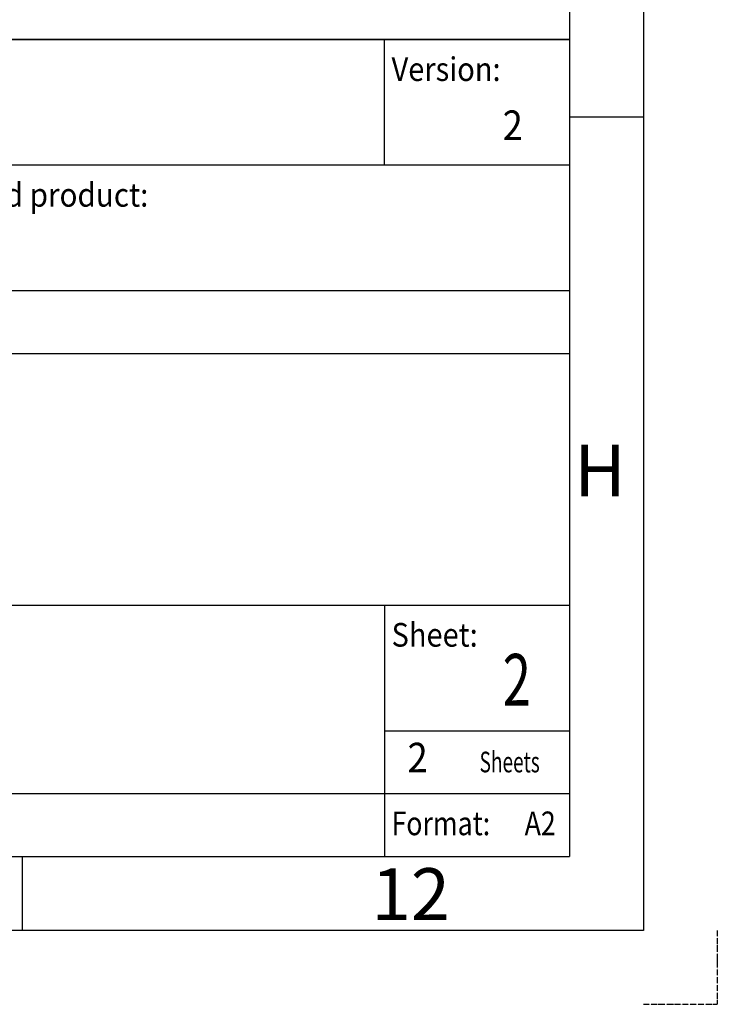
# Model space of a CAD drawing. Units: inches. Extents: x 45476 to 60326, y 53957 to 64457.
# Drawn here: x 59147 to 60326, y 53957 to 55622 of the extents above; entities that cross this region are included whole.
import ezdxf

# ---------------------------------------------------------------- set-up
doc = ezdxf.new("R2010")
doc.units = ezdxf.units.IN
doc.linetypes.add('PHANTOM', pattern=[13, 10, -1, 0, -1, 0, -1])
doc.layers.add('1', color=7, linetype='Continuous')
doc.styles.add('CONVERTER_1', font='txt.shx', dxfattribs={"width": 0.72})
doc.styles.add('CONVERTER_10', font='txt.shx', dxfattribs={"width": 0.675})
doc.styles.add('CONVERTER_2', font='txt.shx', dxfattribs={"width": 0.9})
doc.styles.add('CONVERTER_4', font='txt.shx', dxfattribs={"width": 0.918})
doc.styles.add('CONVERTER_9', font='txt.shx', dxfattribs={"width": 0.828})

msp = doc.modelspace()

# ---------------------------------------------------------------- linework, layer by layer
at = {"layer": '1', "color": 3, "linetype": 'Continuous'}
for p, q in [((60201.29, 64332.47), (60201.29, 54082.47)), ((59763.79, 55376.22), (59763.79, 55588.72)), ((60076.29, 55457.47), (60201.29, 55457.47)), ((60076.29, 55376.22), (57951.29, 55376.22)), ((60076.29, 55163.72), (55576.29, 55163.72)), ((57951.29, 55057.47), (60076.29, 55057.47)), ((56888.79, 54632.47), (60076.29, 54632.47)), ((59763.79, 54632.47), (59763.79, 54207.47)), ((59763.79, 54419.97), (60076.29, 54419.97)), ((57951.29, 54313.72), (60076.29, 54313.72)), ((59151.29, 54207.47), (59151.29, 54082.47)), ((60201.29, 54082.47), (45851.29, 54082.47))]:
    msp.add_line(p, q, dxfattribs=at)
at = {"layer": '1', "color": 5, "linetype": 'Continuous'}
for p, q in [((60076.29, 64207.47), (60076.29, 54207.47)), ((60076.29, 55588.72), (55576.29, 55588.72)), ((51651.29, 54207.47), (60076.29, 54207.47))]:
    msp.add_line(p, q, dxfattribs=at)
at = {"layer": '1', "color": 7, "linetype": 'Continuous'}
for p in [(60076.29, 57239.72), (60076.29, 56257.47), (57513.79, 55588.72)]:
    msp.add_line(p, (60076.29, 55588.72), dxfattribs=at)
at = {"layer": '1', "color": 4, "linetype": 'PHANTOM'}
for p in [(60326.29, 54082.47), (60201.29, 53957.47)]:
    msp.add_line(p, (60326.29, 53957.47), dxfattribs=at)

# ---------------------------------------------------------------- texts
at = {"layer": '1', "color": 2}
for s, height, style, width, p in [('Version:', 40, 'CONVERTER_2', 0.9, (59775.68, 55518.33)), ('Semifinished product:', 40, 'CONVERTER_4', 0.918, (58847.93, 55305.83)), ('Sheet:', 40, 'CONVERTER_2', 0.9, (59775.68, 54562.08)), ('Sheets', 35, 'CONVERTER_10', 0.675, (59924.43, 54349.58)), ('Format:', 40, 'CONVERTER_9', 0.828, (59775.68, 54243.33)), ('A2', 40, 'CONVERTER_9', 0.828, (60000.68, 54243.33))]:
    msp.add_text(s, height=height, dxfattribs=dict(at, style=style, width=width)).set_placement(p)
at = {"layer": '1', "color": 3, "style": 'CONVERTER_2', "width": 0.9}
for p in [(59963.54, 55418.5), (59802.72, 54349.58)]:
    msp.add_text('2', height=50, dxfattribs=at).set_placement(p)
at = {"layer": '1', "color": 7, "style": 'CONVERTER_1', "width": 0.72}
msp.add_text('2', height=87.5, dxfattribs=at).set_placement((59963.54, 54462.25))
at = {"layer": '1', "color": 3, "char_height": 87.5, "line_spacing_factor": 1.320528, "style": 'CONVERTER_2'}
for s, insert, attachment_point in [('H', (60171.55, 54788.79), 9), ('12', (59741.9, 54187.52), 1)]:
    msp.add_mtext(s, dxfattribs=dict(at, insert=insert, attachment_point=attachment_point))

doc.saveas('drawing.dxf')
